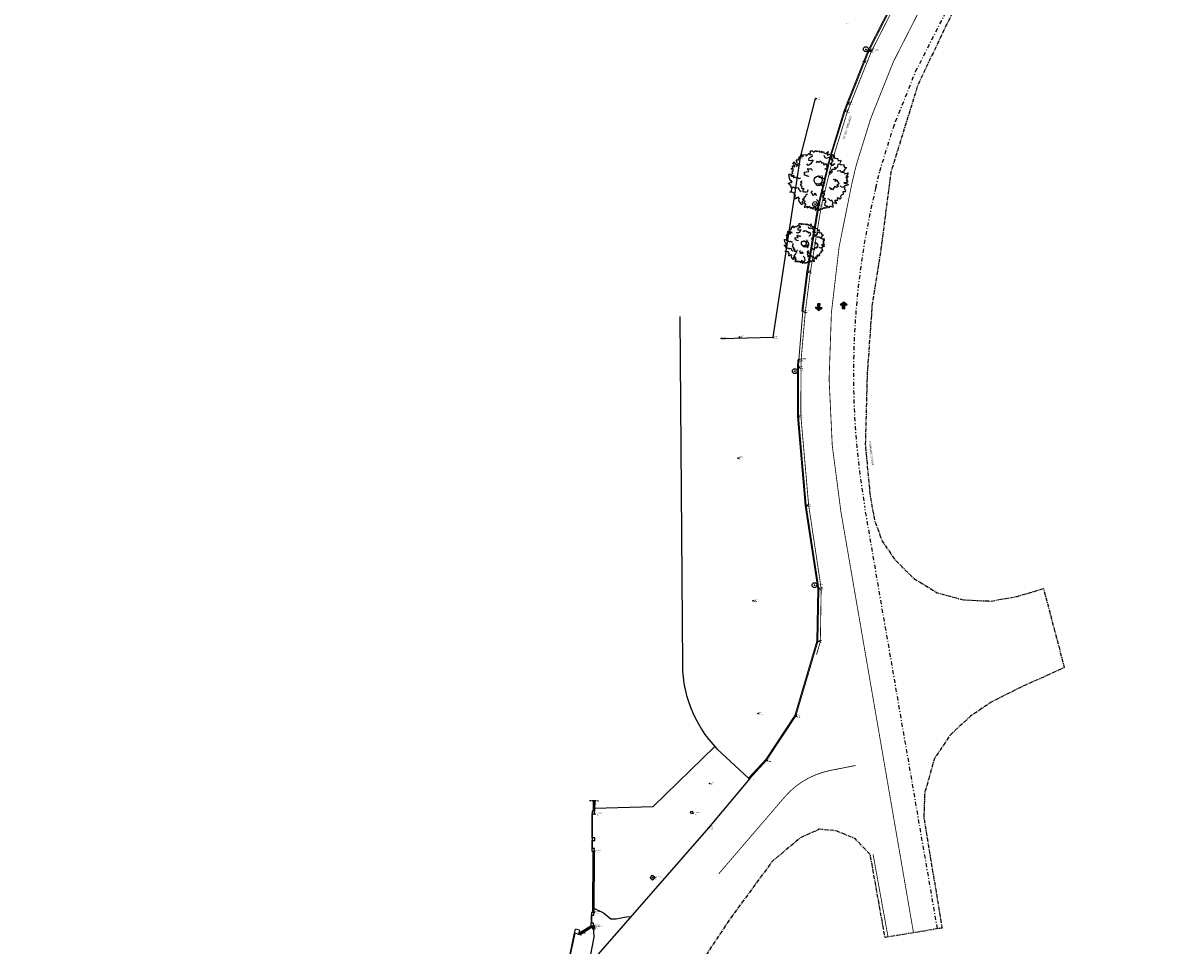
# Model space of a CAD drawing. Units: metres. Extents: x 383046 to 407981, y 78735 to 103670.
# Drawn here: x 392316 to 392459, y 90414 to 90528 of the extents above; entities that cross this region are included whole.
import ezdxf
from ezdxf.enums import TextEntityAlignment as Align

# ---------------------------------------------------------------- set-up
doc = ezdxf.new("R2010")
doc.units = ezdxf.units.M
for name, pattern in [('ACAD_ISO04W100', [30, 24, -3, 0, -3]), ('CENTRO', [2, 1.25, -0.25, 0.25, -0.25]), ('HIDDEN', [9.525, 6.35, -3.175]), ('TRATTOPUNTO', [1, 0.5, -0.25, 0, -0.25])]:
    doc.linetypes.add(name, pattern=pattern)
for name, color, linetype in [('ES_L_Aiuola', 73, 'Continuous'), ('ES_L_Alberi rilevati___Drevesa', 6, 'Continuous'), ('ES_L_cancelli accessi', 213, 'Continuous'), ('ES_L_Ciglio non rilevato', 1, 'Continuous'), ('ES_L_Ciglio NR', 6, 'Continuous'), ('ES_L_Div pavimentazione NR', 6, 'Continuous'), ('ES_L_Limite rilievo', 10, 'CENTRO'), ('ES_L_Muretto recinzione', 5, 'Continuous'), ('ES_L_Palo elettrico', 1, 'Continuous'), ('ES_L_Recinzione', 6, 'Continuous'), ('ES_L_Sensi di marcia', 7, 'Continuous'), ('ES_L_Toponomastica', 7, 'Continuous'), ('STT_ALBERI', 86, 'Continuous')]:
    doc.layers.add(name, color=color, linetype=linetype)
for name, color, linetype, lineweight in [('ES_L_Cordolo', 6, 'Continuous', 0), ('ES_L_Pozzetti', 7, 'Continuous', 5), ('ES_L_Segnaletica orizzontale', 6, 'Continuous', 5), ('PT_GPS_CENT', 5, 'Continuous', 0), ('PT_GPS_CODE', 250, 'Continuous', 0), ('PT_GPS_NOME', 5, 'Continuous', 0), ('PT_GPS_QUOT', 5, 'Continuous', 0), ('PT_GPS_SIMB', 5, 'Continuous', 0), ('PT_TOPOG_CENTRO', 3, 'Continuous', 0), ('PT_TOPOG_CODE', 250, 'Continuous', 0), ('PT_TOPOG_NOME', 3, 'Continuous', 0), ('PT_TOPOG_QUOT', 3, 'Continuous', 0), ('PT_TOPOG_SIMB', 3, 'Continuous', 0), ('STT_cordolo', 252, 'Continuous', 0)]:
    doc.layers.add(name, color=color, linetype=linetype, lineweight=lineweight)
doc.layers.add('ES_R_Alfalto_asfalt', color=7, linetype='Continuous', true_color=0x4a4a4a)
doc.styles.add('05_200_testo', font='arial.ttf', dxfattribs={"height": 0.25})
doc.styles.get("Standard").update_dxf_attribs({"font": 'arial.ttf'})

# ---------------------------------------------------------------- blocks, each defined once
blk = doc.blocks.new('albero')
at = {"layer": 'STT_ALBERI'}
for points in [[(2414204.555, 5091439.449), (2414204.616, 5091439.427), (2414204.644, 5091439.524), (2414204.89, 5091439.635), (2414204.827, 5091439.531), (2414204.827, 5091439.472), (2414204.995, 5091439.524), (2414205.114, 5091439.492), (2414205.1, 5091439.387), (2414205.297, 5091439.459), (2414205.388, 5091439.472), (2414205.353, 5091439.355), (2414205.479, 5091439.322), (2414205.43, 5091439.192), (2414205.191, 5091439.192), (2414205.128, 5091439.075), (2414205.247, 5091438.997), (2414205.402, 5091438.984), (2414205.156, 5091438.789), (2414204.946, 5091438.789), (2414204.932, 5091438.802), (2414204.918, 5091438.913)], [(2414205.416, 5091439.42), (2414205.493, 5091439.583), (2414205.64, 5091439.524), (2414205.654, 5091439.42), (2414205.836, 5091439.44), (2414205.85, 5091439.355), (2414205.991, 5091439.335), (2414206.019, 5091439.27), (2414206.019, 5091439.225), (2414206.173, 5091439.244), (2414206.11, 5091439.16), (2414206.278, 5091439.147), (2414206.215, 5091439.088), (2414206.333, 5091439)], [(2414203.374, 5091437.926), (2414203.297, 5091437.991), (2414203.374, 5091438.049), (2414203.247, 5091438.284), (2414203.402, 5091438.284), (2414203.388, 5091438.264), (2414203.535, 5091438.245), (2414203.479, 5091438.342), (2414203.549, 5091438.342), (2414203.465, 5091438.427), (2414203.479, 5091438.563), (2414203.549, 5091438.791), (2414203.689, 5091438.765), (2414203.689, 5091438.687), (2414203.626, 5091438.674), (2414203.717, 5091438.57), (2414203.78, 5091438.622), (2414203.822, 5091438.602), (2414203.745, 5091438.472), (2414203.886, 5091438.459), (2414203.886, 5091438.368), (2414203.991, 5091438.394), (2414204.054, 5091438.271), (2414204.169, 5091438.266)], [(2414203.813, 5091438.696), (2414203.771, 5091438.8), (2414203.834, 5091438.8), (2414203.834, 5091438.891), (2414203.954, 5091438.891), (2414203.863, 5091439.028), (2414203.863, 5091439.086), (2414203.94, 5091439.067), (2414203.982, 5091439.015), (2414203.982, 5091439.171), (2414204.073, 5091439.19), (2414204.073, 5091439.132), (2414204.122, 5091439.086), (2414204.164, 5091439.255), (2414204.101, 5091439.314), (2414204.227, 5091439.405), (2414204.241, 5091439.275), (2414204.255, 5091439.19), (2414204.227, 5091439.086), (2414204.36, 5091439.06), (2414204.36, 5091439.158), (2414204.48, 5091439.158), (2414204.466, 5091439.047)], [(2414204.555, 5091439.449), (2414204.503, 5091439.374), (2414204.385, 5091439.432), (2414204.344, 5091439.24)], [(2414205.508, 5091438.696), (2414205.621, 5091438.767), (2414205.636, 5091438.738), (2414205.668, 5091438.674), (2414205.805, 5091438.698), (2414205.815, 5091438.646), (2414205.81, 5091438.563), (2414205.938, 5091438.51), (2414205.91, 5091438.424), (2414205.885, 5091438.412), (2414205.97, 5091438.367), (2414206.045, 5091438.39), (2414206.104, 5091438.303), (2414206.013, 5091438.25), (2414206.067, 5091438.204), (2414205.974, 5091438.092), (2414205.949, 5091438.08), (2414205.856, 5091438.062), (2414205.836, 5091438.103)], [(2414206.176, 5091438.947), (2414206.162, 5091438.771), (2414206.253, 5091438.68), (2414206.425, 5091438.68), (2414206.475, 5091438.589), (2414206.508, 5091438.422), (2414206.557, 5091438.35), (2414206.303, 5091438.254), (2414206.4, 5091438.179), (2414206.323, 5091438.153), (2414206.433, 5091438.081), (2414206.531, 5091438.142), (2414206.605, 5091438.114)], [(2414206.333, 5091439), (2414206.537, 5091439.04), (2414206.375, 5091438.843), (2414206.559, 5091438.823), (2414206.559, 5091438.733), (2414206.524, 5091438.698), (2414206.534, 5091438.653), (2414206.634, 5091438.668), (2414206.694, 5091438.743), (2414206.779, 5091438.638), (2414206.724, 5091438.513), (2414206.808, 5091438.408), (2414206.898, 5091438.373), (2414206.859, 5091438.208), (2414206.899, 5091438.203), (2414207.014, 5091438.188), (2414207.019, 5091438.123), (2414206.929, 5091438.059), (2414206.929, 5091438.014)], [(2414204.158, 5091438.017), (2414204.024, 5091438.008), (2414204.03, 5091437.976), (2414204.041, 5091437.906), (2414203.916, 5091437.845), (2414203.939, 5091437.796), (2414203.992, 5091437.732), (2414203.919, 5091437.615), (2414203.992, 5091437.561), (2414204.02, 5091437.566), (2414203.977, 5091437.479), (2414203.903, 5091437.454), (2414203.907, 5091437.349), (2414204.012, 5091437.36), (2414203.995, 5091437.291), (2414204.136, 5091437.255), (2414204.163, 5091437.26), (2414204.249, 5091437.3), (2414204.241, 5091437.345)], [(2414204.668, 5091438.168), (2414204.668, 5091438.116), (2414204.563, 5091438.181), (2414204.612, 5091438.207), (2414204.563, 5091438.22), (2414204.444, 5091438.331), (2414204.521, 5091438.377), (2414204.521, 5091438.5), (2414204.822, 5091438.403), (2414204.822, 5091438.591), (2414204.864, 5091438.611), (2414204.927, 5091438.526), (2414205.019, 5091438.526), (2414205.047, 5091438.468), (2414205.047, 5091438.377)], [(2414205.994, 5091437.598), (2414205.994, 5091437.741), (2414206.071, 5091437.813), (2414206.085, 5091437.67), (2414206.211, 5091437.735), (2414206.211, 5091437.865), (2414206.282, 5091437.878), (2414206.464, 5091437.78), (2414206.464, 5091437.943), (2414206.555, 5091437.806), (2414206.674, 5091437.865), (2414206.674, 5091437.923), (2414206.786, 5091438.014), (2414206.878, 5091437.975), (2414206.927, 5091437.878), (2414207.095, 5091437.826), (2414207.032, 5091437.722), (2414207.046, 5091437.657), (2414207.179, 5091437.565), (2414207.046, 5091437.507), (2414206.955, 5091437.513), (2414206.941, 5091437.435), (2414206.73, 5091437.442), (2414206.716, 5091437.533), (2414206.569, 5091437.585), (2414206.527, 5091437.631)], [(2414203.355, 5091437.529), (2414203.219, 5091437.659), (2414203.1, 5091437.711), (2414203.156, 5091437.731), (2414203.247, 5091437.731), (2414203.339, 5091437.9), (2414203.465, 5091437.926), (2414203.521, 5091437.867), (2414203.507, 5091437.828), (2414203.626, 5091437.776), (2414203.731, 5091437.763), (2414203.717, 5091437.633), (2414203.745, 5091437.529), (2414203.794, 5091437.431)], [(2414203.355, 5091437.529), (2414203.272, 5091437.471), (2414203.343, 5091437.405), (2414203.195, 5091437.184), (2414203.349, 5091437.17), (2414203.337, 5091437.19), (2414203.485, 5091437.196), (2414203.42, 5091437.104), (2414203.49, 5091437.097), (2414203.398, 5091437.021), (2414203.399, 5091436.884), (2414203.447, 5091436.651), (2414203.589, 5091436.663), (2414203.597, 5091436.741), (2414203.535, 5091436.76), (2414203.636, 5091436.855), (2414203.693, 5091436.797), (2414203.737, 5091436.812), (2414203.673, 5091436.949), (2414203.814, 5091436.949), (2414203.822, 5091437.04), (2414203.924, 5091437.004), (2414203.999, 5091437.121), (2414204.119, 5091437.114)], [(2414204.885, 5091437.502), (2414204.889, 5091437.422), (2414204.929, 5091437.356), (2414204.955, 5091437.315), (2414204.994, 5091437.338), (2414205.053, 5091437.268), (2414205.112, 5091437.271), (2414205.228, 5091437.343), (2414205.174, 5091437.244), (2414205.23, 5091437.08), (2414205.324, 5091437.138), (2414205.35, 5091437.22), (2414205.379, 5091437.37), (2414205.444, 5091437.278), (2414205.473, 5091437.354), (2414205.533, 5091437.53), (2414205.522, 5091437.523), (2414205.443, 5091437.615), (2414205.498, 5091437.723), (2414205.458, 5091437.715), (2414205.38, 5091437.667), (2414205.327, 5091437.691), (2414205.268, 5091437.762), (2414205.253, 5091437.786)], [(2414205.564, 5091436.889), (2414205.585, 5091436.856), (2414205.585, 5091436.837), (2414205.662, 5091436.804), (2414205.662, 5091436.752), (2414205.62, 5091436.713), (2414205.725, 5091436.7), (2414205.725, 5091436.642), (2414205.963, 5091436.798), (2414206.012, 5091436.694), (2414206.16, 5091436.72), (2414206.082, 5091436.804), (2414206.174, 5091436.837), (2414206.265, 5091436.824), (2414206.279, 5091436.921), (2414206.251, 5091436.928), (2414206.265, 5091437.051), (2414206.068, 5091437.071), (2414206.188, 5091437.123), (2414206.174, 5091437.195), (2414206.117, 5091437.175), (2414206.068, 5091437.208), (2414206.068, 5091437.247)], [(2414206.73, 5091437.442), (2414206.86, 5091437.364), (2414206.888, 5091437.345), (2414206.874, 5091437.247), (2414207.098, 5091437.208), (2414207.056, 5091437.156), (2414206.888, 5091437.052), (2414207.007, 5091437.019), (2414206.916, 5091436.967), (2414206.846, 5091436.993), (2414206.888, 5091436.844), (2414206.769, 5091436.818), (2414206.825, 5091436.772), (2414206.825, 5091436.681), (2414206.72, 5091436.681), (2414206.58, 5091436.753), (2414206.636, 5091436.649), (2414206.755, 5091436.577), (2414206.783, 5091436.499), (2414206.566, 5091436.518), (2414206.46, 5091436.505), (2414206.355, 5091436.505), (2414206.262, 5091436.636)], [(2414203.757, 5091436.78), (2414203.681, 5091436.67), (2414203.664, 5091436.64), (2414203.717, 5091436.558), (2414203.53, 5091436.429), (2414203.59, 5091436.399), (2414203.786, 5091436.374), (2414203.691, 5091436.295), (2414203.796, 5091436.286), (2414203.849, 5091436.339), (2414203.873, 5091436.185), (2414203.992, 5091436.211), (2414203.96, 5091436.146), (2414203.998, 5091436.064), (2414204.093, 5091436.107), (2414204.191, 5091436.231), (2414204.183, 5091436.113), (2414204.105, 5091435.998), (2414204.112, 5091435.916), (2414204.301, 5091436.024), (2414204.402, 5091436.056), (2414204.498, 5091436.1), (2414204.535, 5091436.289), (2414204.549, 5091436.359), (2414204.488, 5091436.525)], [(2414204.612, 5091436.765), (2414204.57, 5091436.946), (2414204.409, 5091436.849), (2414204.37, 5091436.875), (2414204.41, 5091436.972), (2414204.363, 5091437.05), (2414204.399, 5091437.105), (2414204.477, 5091437.151)], [(2414205.193, 5091436.784), (2414205.05, 5091436.781), (2414204.98, 5091436.703), (2414205.123, 5091436.691), (2414205.06, 5091436.564), (2414204.93, 5091436.562), (2414204.918, 5091436.492), (2414205.019, 5091436.311), (2414204.856, 5091436.308), (2414204.995, 5091436.219), (2414204.938, 5091436.099), (2414204.879, 5091436.098), (2414204.79, 5091435.984), (2414204.831, 5091435.894), (2414204.929, 5091435.847), (2414204.984, 5091435.679), (2414205.087, 5091435.744), (2414205.152, 5091435.731), (2414205.246, 5091435.599), (2414205.302, 5091435.734), (2414205.294, 5091435.825), (2414205.372, 5091435.84), (2414205.362, 5091436.05), (2414205.27, 5091436.063), (2414205.216, 5091436.209), (2414205.17, 5091436.25)], [(2414204.301, 5091435.975), (2414204.301, 5091435.94), (2414204.357, 5091435.814), (2414204.465, 5091435.894), (2414204.516, 5091435.809), (2414204.681, 5091435.849), (2414204.71, 5091435.752), (2414204.784, 5091435.792), (2414204.869, 5091435.746), (2414204.907, 5091435.81)], [(2414205.427, 5091435.856), (2414205.578, 5091435.714), (2414205.546, 5091435.967), (2414205.713, 5091435.886), (2414205.761, 5091435.962), (2414205.75, 5091436.01), (2414205.782, 5091436.043), (2414205.859, 5091435.977), (2414205.87, 5091435.881), (2414205.997, 5091435.925), (2414206.017, 5091436.06), (2414206.145, 5091436.105), (2414206.238, 5091436.086), (2414206.294, 5091436.246), (2414206.33, 5091436.229), (2414206.435, 5091436.181), (2414206.474, 5091436.233), (2414206.433, 5091436.336), (2414206.519, 5091436.455)]]:
    blk.add_lwpolyline(points, dxfattribs=at)
blk = doc.blocks.new('Cor')
at = {"layer": 'ES_L_Cordolo', "lineweight": -2}
blk.add_lwpolyline([(0, 0.12), (0, 0)], dxfattribs=at)
blk = doc.blocks.new('sen')
at = {"layer": 'ES_L_Sensi di marcia', "linetype": 'TRATTOPUNTO', "lineweight": -3}
h = blk.add_hatch(dxfattribs=at)
h.set_pattern_fill('', color=256, style=0)
h.set_pattern_definition([(0, (-2412648.525, -5090047.06), (0, 6.985), [5.08, -1.905]), (90, (-2412648.525, -5090047.06), (-6.985, 4e-16), [5.08, -1.905])])
h.paths.add_polyline_path([(0.37, -0.32), (-0.08, -0.15), (0.03, 0.15), (0.48, -0.03), (0.58, 0.24), (0.75, -0.29), (0.27, -0.58)])
blk.add_hatch(color=256, dxfattribs=at).paths.add_polyline_path([(0.37, -0.32), (-0.08, -0.15), (0.03, 0.15), (0.48, -0.03), (0.58, 0.24), (0.75, -0.29), (0.27, -0.58)])
at = {"layer": 'ES_L_Sensi di marcia', "lineweight": -2}
blk.add_lwpolyline([(0.37, -0.32), (-0.08, -0.15), (0.03, 0.15), (0.48, -0.03), (0.58, 0.24), (0.75, -0.29), (0.27, -0.58)], close=True, dxfattribs=at)

msp = doc.modelspace()

# ---------------------------------------------------------------- linework, layer by layer
at = {"layer": 'ES_L_Aiuola', "lineweight": -2}
msp.add_lwpolyline([(392396.968, 90491.578), (392397.3, 90448.559, 0.207326), (392402.126, 90437.652), (392405.486, 90434.55)], format="xyb", dxfattribs=at)
at = {"layer": 'ES_L_Alberi rilevati___Drevesa', "lineweight": -2}
for centre, radius in [((392414.063, 90508.433), 0.5), ((392412.303, 90500.627), 0.3), ((392412.303, 90500.627), 0.3)]:
    msp.add_circle(centre, radius, dxfattribs=at)
at = {"layer": 'ES_L_cancelli accessi', "lineweight": -2}
for p, q in [((392386.149, 90427.176), (392386.137, 90430.148)), ((392386.199, 90427.176), (392386.187, 90430.148)), ((392386.149, 90425.86), (392386.149, 90426.856)), ((392386.199, 90425.86), (392386.199, 90426.856)), ((392386.056, 90416.648), (392386.056, 90417.645)), ((392386.106, 90416.648), (392386.106, 90417.645)), ((392383.445, 90412.79), (392383.985, 90415.4)), ((392383.494, 90412.78), (392384.034, 90415.389))]:
    msp.add_line(p, q, dxfattribs=at)
at = {"layer": 'ES_L_Ciglio non rilevato', "linetype": 'ACAD_ISO04W100', "ltscale": 0.02, "flags": 128}
msp.add_lwpolyline([(392455.031, 90559.502), (392439.893, 90542.27), (392438.107, 90539.489), (392435.298, 90535.686), (392431.069, 90530.01), (392426.396, 90520.251), (392423.059, 90509.457), (392421.822, 90499.9), (392420.739, 90493.121), (392420.124, 90484.484), (392419.892, 90475.778), (392420.481, 90469.473), (392421.046, 90466.353), (392421.99, 90463.839), (392423.55, 90461.536), (392425.871, 90459.236), (392428.792, 90457.456), (392429.576, 90457.24), (392431.988, 90456.592), (392435.401, 90456.432), (392438.662, 90457.009), (392439.408, 90457.232), (392441.915, 90457.975), (392444.476, 90448.209), (392439.227, 90445.837), (392437.66, 90445.069), (392435.439, 90443.93), (392432.899, 90442.216), (392430.409, 90439.912), (392428.429, 90436.987), (392427.234, 90432.735), (392427.127, 90429.663), (392429.371, 90416.032), (392422.33, 90414.869), (392420.516, 90425.097), (392418.631, 90427.084), (392416.294, 90428.044), (392414.21, 90428.232), (392411.878, 90427.187), (392408.379, 90424.255), (392402.981, 90416.885), (392395.396, 90405.366), (392392.822, 90400.41), (392392.9, 90397.101), (392383.731, 90380.162), (392376.364, 90384.15), (392384.966, 90399.578), (392383.306, 90400.704), (392378.953, 90394.807), (392373.131, 90387.154), (392366.357, 90376.99), (392359.422, 90366.322), (392355.113, 90359.641), (392350.174, 90351.798), (392347.443, 90347.26), (392344.223, 90341.188), (392342.849, 90338.258), (392336.98, 90324.394), (392335.498, 90320.497), (392335.051, 90319.189), (392331.565, 90310.907), (392328.225, 90297.707), (392326.197, 90290.681), (392320.326, 90291.848), (392318.032, 90293.849), (392317.211, 90303.135), (392294.699, 90307.626), (392296.628, 90311.951), (392318.249, 90307.678), (392323.69, 90315.213), (392325.717, 90314.197)], dxfattribs=at)
at = {"layer": 'ES_L_Ciglio NR'}
msp.add_lwpolyline([(392405.574, 90434.469), (392400.513, 90428.418), (392376.296, 90400.692), (392375.848, 90400.195), (392366.844, 90389.149), (392366.633, 90388.824), (392359.159, 90378.989), (392351.807, 90366.44), (392344.623, 90354.543), (392335.577, 90336.653), (392329.487, 90322.211), (392325.717, 90314.197)], dxfattribs=at)
at = {"layer": 'ES_L_Cordolo'}
for p, q in [((392411.675, 90486.25), (392412.189, 90492.235)), ((392411.555, 90486.255), (392411.675, 90486.25))]:
    msp.add_line(p, q, dxfattribs=at)
msp.add_lwpolyline([(392425.776, 90535.348), (392420.261, 90524.506), (392417.656, 90518.004), (392417.29, 90517.042), (392415.499, 90511.268), (392414.069, 90505.414), (392412.69, 90497.14), (392412.07, 90492.25), (392412.07, 90492.25), (392412.189, 90492.235), (392412.809, 90497.122), (392414.186, 90505.39), (392415.615, 90511.236), (392417.404, 90517.003), (392417.768, 90517.96), (392420.373, 90524.462), (392425.883, 90535.294)], dxfattribs=at)
msp.add_lwpolyline([(392405.574, 90434.469), (392405.486, 90434.55), (392407.612, 90436.853), (392411.193, 90442.306), (392413.921, 90451.467), (392414.024, 90457.948), (392412.479, 90468.244), (392411.514, 90479.275), (392411.521, 90485.337), (392411.555, 90486.255), (392411.675, 90486.25), (392411.641, 90485.334), (392411.634, 90479.28), (392412.598, 90468.258), (392414.144, 90457.956), (392414.04, 90451.448), (392411.303, 90442.255), (392407.706, 90436.779)], close=True, dxfattribs=at)
at = {"layer": 'ES_L_Div pavimentazione NR', "lineweight": -2}
for points in [[(392386.46, 90430.831), (392393.703, 90431.052), (392401.3, 90438.476)], [(392386.378, 90418.473), (392387.535, 90417.908), (392388.44, 90417.177), (392389.113, 90417.182), (392390.345, 90417.415), (392390.948, 90417.467)], [(392383.833, 90412.199), (392385.396, 90411.11), (392385.735, 90411.498), (392386.413, 90414.902), (392386.327, 90416.321)]]:
    msp.add_lwpolyline(points, dxfattribs=at)
at = {"layer": 'ES_L_Limite rilievo', "linetype": 'TRATTOPUNTO', "lineweight": -3}
msp.add_lwpolyline([(392428.807, 90415.96), (392419.832, 90468.02, -0.1029395), (392421.193, 90507.518), (392421.69, 90509.553), (392423.364, 90514.948), (392423.638, 90515.669), (392426.117, 90521.856), (392431.308, 90532.062)], format="xyb", dxfattribs=at)
at = {"layer": 'ES_L_Limite rilievo', "lineweight": -2, "ltscale": 0.2}
msp.add_lwpolyline([(392385.806, 90431.781), (392386.947, 90431.771)], dxfattribs=at)
at = {"layer": 'ES_L_Muretto recinzione', "lineweight": -2}
for p, q in [((392386.268, 90431.777), (392386.257, 90430.47)), ((392386.468, 90431.775), (392386.457, 90430.468)), ((392386.219, 90425.534), (392386.175, 90417.959)), ((392386.329, 90425.533), (392386.285, 90417.958)), ((392386.349, 90425.533), (392386.305, 90417.958)), ((392386.419, 90425.533), (392386.375, 90417.958)), ((392383.985, 90415.4), (392384.087, 90415.889)), ((392384.474, 90415.291), (392383.985, 90415.4)), ((392384.576, 90415.788), (392384.087, 90415.889)), ((392384.576, 90415.788), (392384.474, 90415.291)), ((392384.474, 90415.291), (392384.671, 90415.258)), ((392384.515, 90415.487), (392384.629, 90415.467)), ((392384.629, 90415.467), (392386.007, 90416.328)), ((392384.671, 90415.258), (392386.327, 90416.321))]:
    msp.add_line(p, q, dxfattribs=at)
for points in [[(392386.378, 90431.776), (392386.367, 90430.469)], [(392386.398, 90431.776), (392386.387, 90430.469)], [(392386.137, 90430.148), (392386.456, 90430.141), (392386.457, 90430.468), (392386.137, 90430.468), (392386.137, 90430.148)], [(392386.149, 90426.856), (392386.469, 90426.856), (392386.469, 90427.176), (392386.149, 90427.176), (392386.149, 90426.856)], [(392386.1, 90425.54), (392386.419, 90425.533), (392386.42, 90425.86), (392386.1, 90425.86), (392386.1, 90425.54)], [(392386.056, 90417.645), (392386.376, 90417.645), (392386.375, 90417.958), (392386.056, 90417.965), (392386.056, 90417.645)], [(392386.007, 90416.328), (392386.327, 90416.321), (392386.327, 90416.648), (392386.007, 90416.648), (392386.007, 90416.328)], [(392384.486, 90415.36), (392384.656, 90415.331), (392386.202, 90416.324)], [(392384.489, 90415.38), (392384.651, 90415.352), (392386.166, 90416.325)]]:
    msp.add_lwpolyline(points, dxfattribs=at)
at = {"layer": 'ES_L_Palo elettrico', "lineweight": -2}
for centre in [(392398.451, 90430.331), (392398.451, 90430.331), (392386.335, 90415.998)]:
    msp.add_circle(centre, 0.15, dxfattribs=at)
at = {"layer": 'ES_L_Pozzetti', "lineweight": -2}
msp.add_lwpolyline([(392393.624, 90421.941), (392393.297, 90422.251), (392393.607, 90422.577), (392393.934, 90422.268), (392393.624, 90421.941)], dxfattribs=at)
for centre in [(392419.965, 90524.615), (392419.965, 90524.615), (392413.691, 90505.486), (392411.187, 90484.836), (392411.187, 90484.836), (392413.622, 90458.4), (392413.622, 90458.4)]:
    msp.add_circle(centre, 0.3, dxfattribs=at)
at = {"layer": 'ES_L_Recinzione'}
for p, q in [((392411.881, 90511.279), (392413.759, 90518.546)), ((392408.499, 90489.027), (392411.881, 90511.279)), ((392402.106, 90488.888), (392408.499, 90489.027))]:
    msp.add_line(p, q, dxfattribs=at)
at = {"layer": 'ES_L_Segnaletica orizzontale', "const_width": 0.1}
for points in [[(392413.869, 90449.818), (392414.341, 90451.402), (392414.445, 90457.976), (392412.897, 90468.294), (392411.936, 90479.293), (392411.943, 90485.329), (392411.987, 90486.54), (392412.489, 90492.209), (392413.107, 90497.079), (392414.481, 90505.329), (392415.905, 90511.156), (392417.689, 90516.905), (392418.048, 90517.851), (392420.647, 90524.337), (392426.142, 90535.139)], [(392420.86, 90425.129), (392420.86, 90425.129), (392422.705, 90414.93)]]:
    msp.add_lwpolyline(points, dxfattribs=at)
for points in [[(392425.85, 90415.45), (392416.875, 90467.51, -0.1029395), (392418.278, 90508.23), (392418.797, 90510.355), (392420.526, 90515.927), (392420.843, 90516.76), (392423.382, 90523.097), (392428.725, 90533.601)], [(392401.81, 90422.758), (392409.922, 90432.21, -0.1687422), (392415.594, 90435.512), (392418.713, 90436.121)]]:
    msp.add_lwpolyline(points, format="xyb", dxfattribs=at)
at = {"layer": 'ES_R_Alfalto_asfalt', "color": 5, "lineweight": -2}
msp.add_circle((395513.781, 91202.198), 12467.372, dxfattribs=at)
at = {"layer": 'PT_GPS_CENT', "linetype": 'Continuous', "lineweight": -3}
for p in [(392419.975, 90524.599), (392420.382, 90524.446), (392420.426, 90524.431), (392419.687, 90523.1), (392413.769, 90518.53), (392417.413, 90516.987), (392417.44, 90516.961), (392417.777, 90517.944), (392417.783, 90517.884), (392411.89, 90511.263), (392415.624, 90511.221), (392415.643, 90511.196), (392414.072, 90508.911), (392413.701, 90505.47), (392414.196, 90505.374), (392412.311, 90500.905), (392412.818, 90497.106), (392412.865, 90497.088), (392412.199, 90492.219), (392412.235, 90492.217), (392402.115, 90488.872), (392404.336, 90489.04), (392408.508, 90489.011), (392411.651, 90485.319), (392411.685, 90486.234), (392411.692, 90485.291), (392411.715, 90486.232), (392411.197, 90484.82), (392411.644, 90479.264), (392411.682, 90479.259), (392404.196, 90474.083), (392412.607, 90468.242), (392412.656, 90468.235), (392413.632, 90458.384), (392414.153, 90457.94), (392414.203, 90457.938), (392406.027, 90456.463), (392414.05, 90451.433), (392414.091, 90451.434), (392406.661, 90442.561), (392411.313, 90442.239), (392411.348, 90442.221), (392407.716, 90436.763), (392407.722, 90436.742), (392400.663, 90433.909), (392405.584, 90434.453), (392386.466, 90430.125), (392398.575, 90430.212), (392400.523, 90428.402), (392386.429, 90425.517), (392393.625, 90422.236), (392386.385, 90417.942), (392384.484, 90415.275), (392386.336, 90416.305), (392386.346, 90416.132)]:
    msp.add_point(p, dxfattribs=at)
at = {"layer": 'PT_GPS_SIMB', "linetype": 'Continuous', "lineweight": -3}
for centre in [(392419.975, 90524.599), (392420.382, 90524.446), (392420.426, 90524.431), (392419.687, 90523.1), (392413.769, 90518.53), (392417.413, 90516.987), (392417.44, 90516.961), (392417.777, 90517.944), (392417.783, 90517.884), (392411.89, 90511.263), (392415.624, 90511.221), (392415.643, 90511.196), (392414.072, 90508.911), (392413.701, 90505.47), (392414.196, 90505.374), (392412.311, 90500.905), (392412.818, 90497.106), (392412.865, 90497.088), (392412.199, 90492.219), (392412.235, 90492.217), (392402.115, 90488.872), (392404.336, 90489.04), (392408.508, 90489.011), (392411.651, 90485.319), (392411.685, 90486.234), (392411.692, 90485.291), (392411.715, 90486.232), (392411.197, 90484.82), (392411.644, 90479.264), (392411.682, 90479.259), (392404.196, 90474.083), (392412.607, 90468.242), (392412.656, 90468.235), (392413.632, 90458.384), (392414.153, 90457.94), (392414.203, 90457.938), (392406.027, 90456.463), (392414.05, 90451.433), (392414.091, 90451.434), (392406.661, 90442.561), (392411.313, 90442.239), (392411.348, 90442.221), (392407.716, 90436.763), (392407.722, 90436.742), (392400.663, 90433.909), (392405.584, 90434.453), (392386.466, 90430.125), (392398.575, 90430.212), (392400.523, 90428.402), (392386.429, 90425.517), (392393.625, 90422.236), (392386.385, 90417.942), (392384.484, 90415.275), (392386.336, 90416.305), (392386.346, 90416.132)]:
    msp.add_circle(centre, 0.04, dxfattribs=at)
at = {"layer": 'PT_TOPOG_CENTRO', "linetype": 'Continuous', "lineweight": -3}
for p in [(392420.352, 90524.379), (392420.403, 90524.368)]:
    msp.add_point(p, dxfattribs=at)
at = {"layer": 'PT_TOPOG_SIMB', "linetype": 'Continuous', "lineweight": -3}
for p, q in [((392420.377, 90524.379), (392420.327, 90524.379)), ((392420.352, 90524.404), (392420.352, 90524.354)), ((392420.428, 90524.368), (392420.378, 90524.368)), ((392420.403, 90524.393), (392420.403, 90524.343))]:
    msp.add_line(p, q, dxfattribs=at)
at = {"layer": 'STT_cordolo', "linetype": 'HIDDEN'}
msp.add_line((392405.486, 90434.55), (392405.574, 90434.469), dxfattribs=at)

# ---------------------------------------------------------------- block references
at = {"layer": 'ES_L_Cordolo', "lineweight": -2}
for p, rotation in [((392421.429, 90526.803), 243.0402795313037), ((392421.883, 90527.694), 243.0402795313037), ((392420.976, 90525.912), 243.0402795313037), ((392420.104, 90524.114), 248.1653705259623), ((392420.523, 90525.02), 243.0402795313037), ((392419.732, 90523.185), 248.1653705259623), ((392418.988, 90521.329), 248.1653705259623), ((392419.36, 90522.257), 248.1653705259623), ((392418.244, 90519.472), 248.1653705259623), ((392418.616, 90520.4), 248.1653705259623), ((392417.872, 90518.544), 248.1653705259623), ((392417.175, 90516.67), 252.7608421523605), ((392417.507, 90517.613), 249.1991479878346), ((392416.879, 90515.715), 252.7608421523605), ((392416.286, 90513.805), 252.7608421523605), ((392416.582, 90514.76), 252.7608421523605), ((392415.99, 90512.85), 252.7608421523605), ((392415.417, 90510.934), 256.2720816546976), ((392415.693, 90511.895), 252.7608421523605), ((392415.18, 90509.963), 256.2720816546976), ((392414.705, 90508.02), 256.2720816546976), ((392414.943, 90508.991), 256.2720816546976), ((392414.468, 90507.048), 256.2720816546976), ((392414.231, 90506.077), 256.2720816546976), ((392413.852, 90504.114), 260.539659841352), ((392414.016, 90505.101), 260.539659841352), ((392413.688, 90503.128), 260.539659841352), ((392413.359, 90501.155), 260.539659841352), ((392413.523, 90502.142), 260.539659841352), ((392413.195, 90500.169), 260.539659841352), ((392412.866, 90498.196), 260.539659841352), ((392413.03, 90499.182), 260.539659841352), ((392412.447, 90495.226), 262.776562770965), ((392412.573, 90496.218), 262.776562770965), ((392412.322, 90494.234), 262.776562770965), ((392412.196, 90493.242), 262.776562770965), ((392411.666, 90486.002), 87.88436345259578), ((392411.64, 90484.003), 89.93429170304795), ((392411.641, 90485.003), 89.93429170304795), ((392411.639, 90483.003), 89.93429170304795), ((392411.636, 90481.003), 89.93429170304795), ((392411.638, 90482.003), 89.93429170304795), ((392411.635, 90480.003), 89.93429170304795), ((392411.659, 90479.004), 94.99603697213811), ((392411.746, 90478.007), 94.99603697213811), ((392411.833, 90477.011), 94.99603697213811), ((392411.92, 90476.015), 94.99603697213811), ((392412.007, 90475.019), 94.99603697213811), ((392412.094, 90474.023), 94.99603697213811), ((392412.181, 90473.026), 94.99603697213811), ((392412.268, 90472.03), 94.99603697213811), ((392412.355, 90471.034), 94.99603697213811), ((392412.442, 90470.038), 94.99603697213811), ((392412.529, 90469.042), 94.99603697213811), ((392412.63, 90468.047), 98.5328119282808), ((392412.778, 90467.058), 98.5328119282808), ((392412.926, 90466.069), 98.5328119282808), ((392413.075, 90465.08), 98.5328119282808), ((392413.223, 90464.091), 98.5328119282808), ((392413.372, 90463.102), 98.5328119282808), ((392413.52, 90462.113), 98.5328119282808), ((392413.668, 90461.125), 98.5328119282808), ((392413.817, 90460.136), 98.5328119282808), ((392413.965, 90459.147), 98.5328119282808), ((392414.113, 90458.158), 98.5328119282808), ((392414.131, 90457.16), 89.09116193697237), ((392414.099, 90455.16), 89.09116193697237), ((392414.115, 90456.16), 89.09116193697237), ((392414.083, 90454.16), 89.09116193697237), ((392414.068, 90453.161), 89.09116193697237), ((392413.958, 90451.173), 73.42005519000095), ((392414.052, 90452.161), 89.09116193697237), ((392413.673, 90450.214), 73.42005519000095), ((392413.102, 90448.297), 73.42005519000095), ((392413.388, 90449.256), 73.42005519000095), ((392412.817, 90447.339), 73.42005519000095), ((392412.246, 90445.422), 73.42005519000095), ((392412.532, 90446.381), 73.42005519000095), ((392411.961, 90444.464), 73.42005519000095), ((392411.39, 90442.547), 73.42005519000095), ((392411.676, 90443.505), 73.42005519000095), ((392410.373, 90440.838), 56.70134504357746), ((392410.922, 90441.674), 56.70134504357746), ((392409.824, 90440.002), 56.70134504357746), ((392408.726, 90438.33), 56.70134504357746), ((392409.275, 90439.166), 56.70134504357746), ((392407.609, 90436.673), 47.29306573321122), ((392408.177, 90437.495), 56.70134504357746), ((392406.252, 90435.204), 47.29306573321122), ((392406.931, 90435.939), 47.29306573321122)]:
    msp.add_blockref('Cor', p, dxfattribs=dict(at, rotation=rotation))
at = {"layer": 'ES_L_Sensi di marcia', "linetype": 'TRATTOPUNTO', "lineweight": -3, "xscale": -1}
for p, rotation in [((392414.132, 90493.147), 67.0291275203444), ((392417.201, 90492.576), 247.0291275203443)]:
    msp.add_blockref('sen', p, dxfattribs=dict(at, rotation=rotation))
at = {"layer": 'STT_ALBERI', "lineweight": -2, "rotation": 25.58280393982345}
for p, xscale, yscale, zscale in [((432008.351, -10514452.333), 1.882056013295266, 1.882056013295266, 1.882056013295266), ((418982.202, -7025986.19), 1.26295864050077, 1.26295864050077, 1.26295864050077)]:
    msp.add_blockref('albero', p, dxfattribs=dict(at, xscale=xscale, yscale=yscale, zscale=zscale))

# ---------------------------------------------------------------- texts
at = {"layer": 'ES_L_Toponomastica', "linetype": 'TRATTOPUNTO', "lineweight": -3, "style": '05_200_testo'}
for rotation, p in [(73.24297, (392417.108, 90513.541)), (97.02979, (392420.691, 90473.203))]:
    msp.add_text('VIA DEI CORDAIOLI', height=0.25, rotation=rotation, dxfattribs=at).set_placement(p, align=Align.TOP_LEFT)
at = {"layer": 'PT_GPS_CODE', "linetype": 'Continuous', "lineweight": -3}
for s, p in [('POZZ DIAM 60', (392420.075, 90524.679)), ('MARC', (392420.482, 90524.526)), ('MARC', (392420.526, 90524.511)), ('CHIODO', (392419.787, 90523.18)), ('RECIN', (392413.869, 90518.61)), ('MARC', (392417.877, 90518.024)), ('MARC', (392417.883, 90517.964)), ('MARC', (392417.513, 90517.067)), ('MARC', (392417.54, 90517.041)), ('RECIN', (392411.99, 90511.343)), ('MARC', (392415.724, 90511.301)), ('MARC', (392415.743, 90511.276)), ('ALBERO DIAM 100', (392414.172, 90508.991)), ('POZZ', (392413.801, 90505.55)), ('MARC', (392414.296, 90505.454)), ('ALBERO DIAM 60', (392412.411, 90500.985)), ('MARC', (392412.918, 90497.186)), ('MARC', (392412.965, 90497.168)), ('MARCCARR', (392412.299, 90492.299)), ('MARCCARR', (392412.335, 90492.297)), ('RECIN', (392402.215, 90488.952)), ('PRATO', (392404.436, 90489.12)), ('RECIN', (392408.608, 90489.091)), ('MARC', (392411.751, 90485.399)), ('MARCCARR', (392411.785, 90486.314)), ('MARC', (392411.792, 90485.371)), ('MARCCARR', (392411.815, 90486.312)), ('POZZ DIAM 60', (392411.297, 90484.9)), ('MARC', (392411.744, 90479.344)), ('MARC', (392411.782, 90479.339)), ('PRATO', (392404.296, 90474.163)), ('MARC', (392412.707, 90468.322)), ('MARC', (392412.756, 90468.315)), ('POZZ DIAM 60', (392413.732, 90458.464)), ('MARC', (392414.253, 90458.02)), ('MARC', (392414.303, 90458.018)), ('PRATO', (392406.127, 90456.543)), ('MARC', (392414.15, 90451.513)), ('MARC', (392414.191, 90451.514)), ('PRATO', (392406.761, 90442.641)), ('MARC', (392411.413, 90442.319)), ('MARC', (392411.448, 90442.301)), ('MARC', (392407.816, 90436.843)), ('MARC', (392407.822, 90436.822)), ('PRATO', (392400.763, 90433.989)), ('MARC FINE', (392405.684, 90434.533)), ('STRADCARR', (392386.566, 90430.205)), ('PALO DIAM 30', (392398.675, 90430.292)), ('STRAD', (392400.623, 90428.482)), ('STRADCARR', (392386.529, 90425.597)), ('POZZETTO 45X45', (392393.725, 90422.316)), ('STRADPED', (392386.485, 90418.022)), ('STRADPED', (392386.436, 90416.385)), ('STRADCARR', (392384.584, 90415.355)), ('PALO DIAM 30', (392386.446, 90416.212))]:
    msp.add_text(s, height=0.1, dxfattribs=at).set_placement(p)
at = {"layer": 'PT_GPS_NOME', "linetype": 'Continuous', "lineweight": -3}
for s, p in [('151', (392420.075, 90524.549)), ('152', (392420.482, 90524.396)), ('153', (392420.526, 90524.381)), ('150', (392419.787, 90523.05)), ('156', (392413.869, 90518.48)), ('167', (392417.513, 90516.937)), ('168', (392417.54, 90516.911)), ('154', (392417.877, 90517.894)), ('155', (392417.883, 90517.834)), ('157', (392411.99, 90511.213)), ('169', (392415.724, 90511.171)), ('170', (392415.743, 90511.146)), ('171', (392414.172, 90508.861)), ('240', (392413.801, 90505.42)), ('166', (392414.296, 90505.324)), ('239', (392412.411, 90500.855)), ('164', (392412.918, 90497.056)), ('165', (392412.965, 90497.038)), ('160', (392412.299, 90492.169)), ('163', (392412.335, 90492.167)), ('159', (392402.215, 90488.822)), ('238', (392404.436, 90488.99)), ('158', (392408.608, 90488.961)), ('172', (392411.751, 90485.269)), ('161', (392411.785, 90486.184)), ('173', (392411.792, 90485.241)), ('162', (392411.815, 90486.182)), ('174', (392411.297, 90484.77)), ('175', (392411.744, 90479.214)), ('176', (392411.782, 90479.209)), ('237', (392404.296, 90474.033)), ('177', (392412.707, 90468.192)), ('178', (392412.756, 90468.185)), ('181', (392413.732, 90458.334)), ('179', (392414.253, 90457.89)), ('180', (392414.303, 90457.888)), ('236', (392406.127, 90456.413)), ('182', (392414.15, 90451.383)), ('183', (392414.191, 90451.384)), ('235', (392406.761, 90442.511)), ('184', (392411.413, 90442.189)), ('185', (392411.448, 90442.171)), ('186', (392407.816, 90436.713)), ('187', (392407.822, 90436.692)), ('234', (392400.763, 90433.859)), ('188', (392405.684, 90434.403)), ('190', (392386.566, 90430.075)), ('195', (392398.675, 90430.162)), ('189', (392400.623, 90428.352)), ('191', (392386.529, 90425.467)), ('233', (392393.725, 90422.186)), ('192', (392386.485, 90417.892)), ('194', (392384.584, 90415.225)), ('193', (392386.436, 90416.255)), ('196', (392386.446, 90416.082))]:
    msp.add_text(s, height=0.1, dxfattribs=at).set_placement(p)
at = {"layer": 'PT_GPS_QUOT', "linetype": 'Continuous', "lineweight": -3}
for s, p in [('64.124', (392420.075, 90524.419)), ('64.103', (392420.482, 90524.266)), ('63.895', (392420.526, 90524.251)), ('64.125', (392419.787, 90522.92)), ('64.161', (392413.869, 90518.35)), ('64.121', (392417.513, 90516.807)), ('63.938', (392417.54, 90516.781)), ('64.093', (392417.877, 90517.764)), ('63.902', (392417.883, 90517.704)), ('64.091', (392411.99, 90511.083)), ('64.077', (392415.724, 90511.041)), ('63.871', (392415.743, 90511.016)), ('64.160', (392414.172, 90508.731)), ('63.980', (392413.801, 90505.29)), ('64.040', (392414.296, 90505.194)), ('63.997', (392412.411, 90500.725)), ('64.002', (392412.918, 90496.926)), ('63.773', (392412.965, 90496.908)), ('63.816', (392412.299, 90492.039)), ('63.789', (392412.335, 90492.037)), ('63.698', (392402.215, 90488.692)), ('63.736', (392404.436, 90488.86)), ('63.813', (392408.608, 90488.831)), ('63.964', (392411.751, 90485.139)), ('63.833', (392411.785, 90486.054)), ('63.773', (392411.792, 90485.111)), ('63.743', (392411.815, 90486.052)), ('64.000', (392411.297, 90484.64)), ('63.951', (392411.744, 90479.084)), ('63.764', (392411.782, 90479.079)), ('63.684', (392404.296, 90473.903)), ('63.940', (392412.707, 90468.062)), ('63.758', (392412.756, 90468.055)), ('63.952', (392413.732, 90458.204)), ('63.883', (392414.253, 90457.76)), ('63.687', (392414.303, 90457.758)), ('63.655', (392406.127, 90456.283)), ('63.852', (392414.15, 90451.253)), ('63.676', (392414.191, 90451.254)), ('63.743', (392406.761, 90442.381)), ('63.841', (392411.413, 90442.059)), ('63.641', (392411.448, 90442.041)), ('63.696', (392407.816, 90436.583)), ('63.635', (392407.822, 90436.562)), ('63.780', (392400.763, 90433.729)), ('63.659', (392405.684, 90434.273)), ('63.883', (392386.566, 90429.945)), ('63.918', (392398.675, 90430.032)), ('63.640', (392400.623, 90428.222)), ('63.770', (392386.529, 90425.337)), ('63.547', (392393.725, 90422.056)), ('63.698', (392386.485, 90417.762)), ('63.866', (392384.584, 90415.095)), ('63.680', (392386.436, 90416.125)), ('63.637', (392386.446, 90415.952))]:
    msp.add_text(s, height=0.1, dxfattribs=at).set_placement(p)
at = {"layer": 'PT_TOPOG_CODE', "linetype": 'Continuous', "lineweight": -3}
for s, p in [('MARCIAP SOPRA', (392420.452, 90524.459)), ('MARCIAP SOTTO', (392420.503, 90524.448))]:
    msp.add_text(s, height=0.1, dxfattribs=at).set_placement(p)
at = {"layer": 'PT_TOPOG_NOME', "linetype": 'Continuous', "lineweight": -3}
for s, p in [('3801', (392420.452, 90524.329)), ('3802', (392420.503, 90524.318))]:
    msp.add_text(s, height=0.1, dxfattribs=at).set_placement(p)
at = {"layer": 'PT_TOPOG_QUOT', "linetype": 'Continuous', "lineweight": -3}
for s, p in [('64.217', (392417.482, 90527.722)), ('64.155', (392420.452, 90524.199)), ('63.930', (392420.503, 90524.188))]:
    msp.add_text(s, height=0.1, dxfattribs=at).set_placement(p)

doc.saveas('drawing.dxf')
